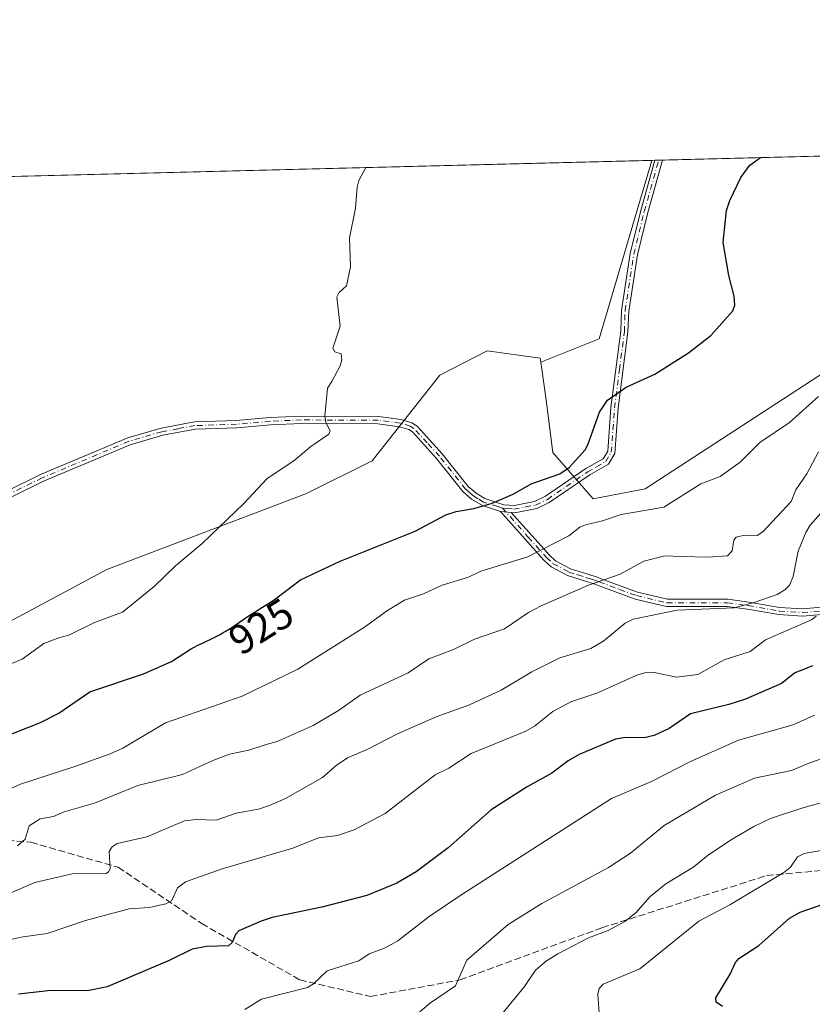
# Model space of a CAD drawing. Units: metres. Extents: x 671740 to 675200, y 4751400 to 4753799.
# Drawn here: x 673655 to 673845, y 4753563 to 4753799 of the extents above; entities that cross this region are included whole.
import ezdxf
from ezdxf.enums import TextEntityAlignment as Align

# ---------------------------------------------------------------- set-up
doc = ezdxf.new("R2010")
doc.units = ezdxf.units.M
doc.header["$MEASUREMENT"] = 0
doc.linetypes.add('DGN Style 3', pattern=[2.307223458686699, 1.648016756204785, -0.6592067024819142])
doc.linetypes.add('DGN Style 4', pattern=[2.6384748266838614, 1.318413404963828, -0.6592067024819142, 0.001648016756204785, -0.6592067024819142])
for name, color, linetype, lineweight in [('Arbolado forestal CxS', 92, 'Continuous', 0), ('Camino Cxs', 7, 'Continuous', 0), ('Camino eje', 30, 'DGN Style 4', 13), ('Comarca CxS', 21, 'Continuous', 0), ('Comunidad Autónoma CxS', 142, 'Continuous', 0), ('Curva de nivel maestra', 30, 'Continuous', 30), ('Curva de nivel normal', 30, 'Continuous', 0), ('Municipio CxS', 4, 'Continuous', 0), ('Pastizal CxS', 92, 'Continuous', 0), ('Provincia CxS', 1, 'Continuous', 0), ('Rótulo de curva de nivel directora', 7, 'Continuous', 0), ('Senda', 7, 'DGN Style 3', 0)]:
    doc.layers.add(name, color=color, linetype=linetype, lineweight=lineweight)
doc.styles.add('Style-Arial', font='txt')

# ---------------------------------------------------------------- blocks, each defined once
blk = doc.blocks.new('*U8')
at = {"layer": 'Arbolado forestal CxS', "color": 92, "linetype": 'Continuous', "lineweight": 0}
blk.add_polyline3d([(673628.6627000002, 4753642.418299999, 916.768200000006), (673675.4703000003, 4753667.443700001, 918.5013000000035), (673723.3167000003, 4753685.632099999, 920.7244000000064), (673739.0844999999, 4753693.468900001, 921.2786999999954), (673755.3145000003, 4753714.015500001, 921.4514000000055), (673766.6637000004, 4753719.887499999, 922.0022999999929), (673779.3853000002, 4753718.1555, 922.8779999999971), (673779.5339000003, 4753717.145500001, 922.9161000000023), (673780.7840999998, 4753708.647500001, 923.2577000000019), (673782.4183, 4753695.4987, 923.7256000000052), (673792.1211000001, 4753684.4057, 927.471399999995), (673804.5727000004, 4753686.7415, 928.3199000000022), (673851.0303999997, 4753716.991900001, 928.1374999999971), (673878.4061000004, 4753727.738700001, 929.2259000000049), (673884.2971000001, 4753733.978499999, 929.078999999998), (673899.3822999997, 4753734.492900001, 930.5154999999941), (673914.7918999996, 4753735.018300001, 931.8818000000028), (673942.3685, 4753732.450099999, 934.6350999999995), (673945.6322999997, 4753744.3781, 933.3269), (673929.3717, 4753754.5031, 931.7289000000019), (673909.3202000001, 4753768.170700001, 929.4242999999988), (674357.8011999996, 4753779.510700001, 1026.745299999995)], dxfattribs=at)

msp = doc.modelspace()

# ---------------------------------------------------------------- linework, layer by layer
at = {"layer": 'Arbolado forestal CxS', "color": 92, "linetype": 'Continuous', "lineweight": 0, "extrusion": (-0.0568324908227067, -0.001437046028071961, 0.998382693602809), "elevation": -44203.14064237945, "flags": 128}
msp.add_lwpolyline([(-4735214.420581398, 792525.8265032619), (-4735214.420581399, 792613.167623467)], dxfattribs=at)
at = {"layer": 'Arbolado forestal CxS', "color": 92, "linetype": 'Continuous', "lineweight": 0, "extrusion": (-0.05548608960750832, 0.01205781921138714, 0.9983866499788211), "elevation": 20855.49744212026, "flags": 128}
msp.add_lwpolyline([(-4788430.188673843, -350433.993280195), (-4788385.646956885, -350437.2144205295), (-4788377.223262207, -350449.7502744944)], dxfattribs=at)
at = {"layer": 'Arbolado forestal CxS', "color": 92, "linetype": 'Continuous', "lineweight": 0, "extrusion": (-0.05095962313321432, -0.001290722109807885, 0.9986998802676187), "elevation": -39550.08825827238, "flags": 128}
msp.add_lwpolyline([(-4735180.554943162, 792971.3164700877), (-4735180.554943161, 792972.0638811258)], dxfattribs=at)
at = {"layer": 'Arbolado forestal CxS', "color": 92, "linetype": 'Continuous', "lineweight": 0, "extrusion": (-0.05653455927522761, -0.001426429337093367, 0.9983996238515428), "elevation": -43951.91643721515, "flags": 128}
msp.add_lwpolyline([(-4735257.676033766, 792279.4722152919), (-4735257.676033766, 792280.3934822996)], dxfattribs=at)
at = {"layer": 'Arbolado forestal CxS', "color": 92, "linetype": 'Continuous', "lineweight": 0, "extrusion": (-0.06690102670212021, -0.001695078153705999, 0.9977581767824583), "elevation": -52214.60939076812, "flags": 128}
msp.add_lwpolyline([(-4735173.593697516, 792281.4672877386), (-4735173.593697516, 792282.3892497448)], dxfattribs=at)
at = {"layer": 'Arbolado forestal CxS', "color": 92, "linetype": 'Continuous', "lineweight": 0}
for points in [[(673779.5339000003, 4753717.145500001, 922.9161000000023), (673780.7840999998, 4753708.647500001, 923.2577000000019), (673782.4183, 4753695.4987, 923.7256000000052), (673792.1211000001, 4753684.4057, 927.471399999995), (673804.5727000004, 4753686.7415, 928.3199000000022), (673851.0303999997, 4753716.991900001, 928.1374999999971), (673878.4061000004, 4753727.738700001, 929.2259000000049), (673884.2971000001, 4753733.978499999, 929.078999999998), (673899.3822999997, 4753734.492900001, 930.5154999999941), (673914.7918999996, 4753735.018300001, 931.8818000000028), (673942.3685, 4753732.450099999, 934.6350999999995), (673945.6322999997, 4753744.3781, 933.3269), (673929.3717, 4753754.5031, 931.7289000000019), (673909.3200000003, 4753768.170800001, 929.4242999999988)], [(673779.5339000003, 4753717.145500001, 922.9161000000023), (673780.7840999998, 4753708.647500001, 923.2577000000019), (673782.4183, 4753695.4987, 923.7256000000052), (673792.1211000001, 4753684.4057, 927.471399999995), (673804.5727000004, 4753686.7415, 928.3199000000022), (673851.0303999997, 4753716.991900001, 928.1374999999971), (673878.4061000004, 4753727.738700001, 929.2259000000049), (673884.2971000001, 4753733.978499999, 929.078999999998), (673899.3822999997, 4753734.492900001, 930.5154999999941), (673914.7918999996, 4753735.018300001, 931.8818000000028), (673942.3685, 4753732.450099999, 934.6350999999995), (673945.6322999997, 4753744.3781, 933.3269), (673929.3717, 4753754.5031, 931.7289000000019), (673909.3200000003, 4753768.170800001, 929.4242999999988)], [(673779.5339000003, 4753717.145500001, 922.9161000000023), (673779.3853000002, 4753718.1555, 922.8779999999971), (673766.6637000004, 4753719.887499999, 922.0022999999929), (673755.3145000003, 4753714.015500001, 921.4514000000055), (673739.0844999999, 4753693.468900001, 921.2786999999954), (673723.3167000003, 4753685.632099999, 920.7244000000064), (673675.4703000003, 4753667.443700001, 918.5013000000035), (673628.6627000002, 4753642.418299999, 916.768200000006), (673589.4760999996, 4753629.179500001, 914.2180999999982), (673556.6789999995, 4753612.732000001, 912.9646000000067)]]:
    msp.add_polyline3d(points, dxfattribs=at)
msp.add_polyline3d([(673779.5339000003, 4753717.145500001, 922.9161000000023), (673793.5528999995, 4753722.7193, 923.6279000000068), (673806.1540999999, 4753765.562100001, 923.8108000000066), (673909.3202000001, 4753768.170700001, 929.4242999999988), (673929.3717, 4753754.5031, 931.7289000000019), (673945.6322999997, 4753744.3781, 933.3269), (673942.3685, 4753732.450099999, 934.6350999999995), (673914.7918999996, 4753735.018300001, 931.8818000000028), (673899.3822999997, 4753734.492900001, 930.5154999999941), (673884.2971000001, 4753733.978499999, 929.078999999998), (673878.4061000004, 4753727.738700001, 929.2259000000049), (673851.0303999997, 4753716.991900001, 928.1374999999971), (673804.5727000004, 4753686.7415, 928.3199000000022), (673792.1211000001, 4753684.4057, 927.471399999995), (673782.4183, 4753695.4987, 923.7256000000052), (673780.7840999998, 4753708.647500001, 923.2577000000019)], close=True, dxfattribs=at)
at = {"layer": 'Camino Cxs', "color": 7, "linetype": 'Continuous', "lineweight": 0, "extrusion": (0.01657128069470701, 0.0004198910635242256, 0.9998625987342621), "elevation": 14087.83632306173, "flags": 128}
msp.add_lwpolyline([(4735172.500499644, -793880.7958389855), (4735172.500499643, -793882.6357820883)], dxfattribs=at)
at = {"layer": 'Camino Cxs', "color": 7, "linetype": 'Continuous', "lineweight": 0, "extrusion": (0.6412334784914226, -0.0695912300574057, 0.7641836734456496), "elevation": 101947.2661809275, "flags": 128}
msp.add_lwpolyline([(4798626.952147368, -119328.7474392603), (4798626.952147368, -119332.143415137)], dxfattribs=at)
msp.add_lwpolyline([(4798626.952147368, -119328.7474392603), (4798626.952147368, -119332.143415137)], dxfattribs=at)
at = {"layer": 'Camino Cxs', "color": 7, "linetype": 'Continuous', "lineweight": 0}
for points in [[(673644.7801000001, 4753682.950099999, 916.2621999999974), (673659.5601000005, 4753690.1801, 916.9514000000055), (673680.4600999998, 4753699.0101, 918.6986999999936), (673688.4700999996, 4753701.3301, 919.0562999999967), (673696.5000999998, 4753702.8201, 920.5460000000021), (673706.5201000003, 4753703.140100001, 920.277700000006), (673714.6201, 4753703.860099999, 921.1996000000073), (673722.1300999997, 4753704.170100001, 920.7891999999993), (673740.6101000002, 4753704.110099999, 921.0947000000016), (673746.0401, 4753703.370100001, 921.478099999993), (673748.6201, 4753702.600099999, 921.8494999999967), (673749.8901000004, 4753701.780099999, 922.7786000000051), (673755.8901000004, 4753695.1501, 930.5921999999991), (673762.1501000002, 4753687.3301, 946.5917999999948), (673764.0100999996, 4753685.710100001, 946.3656999999948), (673766.0800999999, 4753684.440099999, 944.5709999999963), (673768.5500999996, 4753683.630100001, 942.3699999999953), (673770.6401000004, 4753682.950099999, 940.9229999999952), (673773.2100999998, 4753682.790100001, 940.6100000000006), (673778.0301000001, 4753683.7301, 943.374299999996), (673780.7001, 4753684.9901, 946.8638999999966), (673790.3501000004, 4753691.630100001, 938.3769999999931), (673794.4901000002, 4753693.950099999, 932.0564000000013), (673795.5900999998, 4753695.800100001, 930.4026000000014), (673796.3701, 4753706.290100001, 936.1794999999984), (673798.7001, 4753724.5801, 930.1272999999929), (673798.8800999997, 4753729.5801, 926.7200000000012), (673800.9901000002, 4753743.2301, 926.3105999999971), (673803.5100999996, 4753753.5101, 925.3046999999933), (673806.9003, 4753765.580800001, 926.0565999999964), (673808.7394000003, 4753765.627499999, 926.0261000000029), (673805.2100999998, 4753753.0701, 925.2304000000004), (673802.7100999998, 4753742.880100001, 925.3886000000057), (673800.6300999997, 4753729.420100001, 925.6860000000015), (673800.4501, 4753724.440099999, 927.6803000000073), (673798.1201, 4753706.110099999, 932.4391000000032), (673797.3000999996, 4753695.2601, 927.511799999993), (673795.7500999998, 4753692.6501, 929.9771000000038), (673791.2801000001, 4753690.140100001, 935.628800000006), (673781.5800999999, 4753683.470100001, 950.2151000000014), (673778.5800999999, 4753682.050100001, 943.960699999996), (673773.3300999999, 4753681.030099999, 937.617499999993), (673772.4700999996, 4753681.0801, 937.359899999996), (673769.8901000004, 4753681.360099999, 939.5503000000026), (673765.5751, 4753682.765100001, 943.1425000000017), (673762.9600999998, 4753684.290100001, 946.2094000000071), (673760.8800999997, 4753686.120100001, 946.1453999999941), (673754.5601000005, 4753694.0101, 931.4562000000006), (673748.7500999998, 4753700.4301, 923.2502999999997), (673747.8800999997, 4753700.9901, 922.4333000000044), (673745.6700999998, 4753701.6501, 921.7537000000011), (673740.4901000002, 4753702.360099999, 921.1831999999995), (673722.1601, 4753702.420100001, 921.0708000000013), (673714.7401000002, 4753702.110099999, 921.321299999996), (673706.6300999997, 4753701.390100001, 920.101999999999), (673696.6901000004, 4753701.0701, 921.0185000000056), (673688.8701, 4753699.630100001, 919.656099999993), (673681.0401, 4753697.360099999, 918.7016000000004), (673660.2801000001, 4753688.590100001, 916.7783999999956), (673645.5100999996, 4753681.360099999, 916.3840999999958)], [(673644.7801000001, 4753682.950099999, 916.2621999999974), (673659.5601000005, 4753690.1801, 916.9514000000055), (673680.4600999998, 4753699.0101, 918.6986999999936), (673688.4700999996, 4753701.3301, 919.0562999999967), (673696.5000999998, 4753702.8201, 920.5460000000021), (673706.5201000003, 4753703.140100001, 920.277700000006), (673714.6201, 4753703.860099999, 921.1996000000073), (673722.1300999997, 4753704.170100001, 920.7891999999993), (673740.6101000002, 4753704.110099999, 921.0947000000016), (673746.0401, 4753703.370100001, 921.478099999993), (673748.6201, 4753702.600099999, 921.8494999999967), (673749.8901000004, 4753701.780099999, 922.7786000000051), (673755.8901000004, 4753695.1501, 930.5921999999991), (673762.1501000002, 4753687.3301, 946.5917999999948), (673764.0100999996, 4753685.710100001, 946.3656999999948), (673766.0800999999, 4753684.440099999, 944.5709999999963), (673768.5500999996, 4753683.630100001, 942.3699999999953), (673770.6401000004, 4753682.950099999, 940.9229999999952), (673773.2100999998, 4753682.790100001, 940.6100000000006), (673778.0301000001, 4753683.7301, 943.374299999996), (673780.7001, 4753684.9901, 946.8638999999966), (673790.3501000004, 4753691.630100001, 938.3769999999931), (673794.4901000002, 4753693.950099999, 932.0564000000013), (673795.5900999998, 4753695.800100001, 930.4026000000014), (673796.3701, 4753706.290100001, 936.1794999999984), (673798.7001, 4753724.5801, 930.1272999999929), (673798.8800999997, 4753729.5801, 926.7200000000012), (673800.9901000002, 4753743.2301, 926.3105999999971), (673803.5100999996, 4753753.5101, 925.3046999999933), (673806.9003, 4753765.580900001, 926.0565999999964)], [(673808.7394000003, 4753765.627499999, 926.0261000000029), (673805.2100999998, 4753753.0701, 925.2304000000004), (673802.7100999998, 4753742.880100001, 925.3886000000057), (673800.6300999997, 4753729.420100001, 925.6860000000015), (673800.4501, 4753724.440099999, 927.6803000000073), (673798.1201, 4753706.110099999, 932.4391000000032), (673797.3000999996, 4753695.2601, 927.511799999993), (673795.7500999998, 4753692.6501, 929.9771000000038), (673791.2801000001, 4753690.140100001, 935.628800000006), (673781.5800999999, 4753683.470100001, 950.2151000000014), (673778.5800999999, 4753682.050100001, 943.960699999996), (673773.3300999999, 4753681.030099999, 937.617499999993), (673772.4700999996, 4753681.0801, 937.359899999996)], [(673769.8901000004, 4753681.360099999, 939.5503000000026), (673765.5751, 4753682.765100001, 943.1425000000017), (673762.9600999998, 4753684.290100001, 946.2094000000071), (673760.8800999997, 4753686.120100001, 946.1453999999941), (673754.5601000005, 4753694.0101, 931.4562000000006), (673748.7500999998, 4753700.4301, 923.2502999999997), (673747.8800999997, 4753700.9901, 922.4333000000044), (673745.6700999998, 4753701.6501, 921.7537000000011), (673740.4901000002, 4753702.360099999, 921.1831999999995), (673722.1601, 4753702.420100001, 921.0708000000013), (673714.7401000002, 4753702.110099999, 921.321299999996), (673706.6300999997, 4753701.390100001, 920.101999999999), (673696.6901000004, 4753701.0701, 921.0185000000056), (673688.8701, 4753699.630100001, 919.656099999993), (673681.0401, 4753697.360099999, 918.7016000000004), (673660.2801000001, 4753688.590100001, 916.7783999999956), (673645.5100999996, 4753681.360099999, 916.3840999999958), (673635.8901000004, 4753677.170100001, 916.9426999999997), (673624.3601000002, 4753673.5701, 915.8165000000008), (673618.3815000001, 4753672.546700001, 915.9939000000013), (673609.6901000004, 4753672.380100001, 916.0385999999999)], [(673857.1300999997, 4753657.520099999, 947.7909000000074), (673842.3201000001, 4753656.220100001, 944.1517000000023), (673836.6101000002, 4753656.590100001, 942.7446999999958), (673829.1300999997, 4753657.890100001, 940.8831000000064), (673824.2600999996, 4753658.5601, 940.5323000000062), (673809.6801000005, 4753658.530099999, 940.3472999999941), (673802.2001, 4753660.3101, 938.542100000006), (673792.2600999996, 4753663.970100001, 939.6215999999986), (673790.2600999996, 4753664.630100001, 939.851999999999), (673785.9600999998, 4753666.0001, 942.7866000000067), (673782.0201000003, 4753668.0801, 953.1428000000016), (673780.2600999996, 4753669.700099999, 950.6950999999973), (673769.8901000004, 4753681.360099999, 939.5503000000026), (673772.4700999996, 4753681.0801, 937.359899999996), (673780.2401000002, 4753672.350099999, 945.1733999999997), (673781.5100999996, 4753670.9301, 947.4054999999935), (673783.0401, 4753669.520099999, 949.312300000005), (673786.6401000004, 4753667.620100001, 942.687300000005), (673790.8000999996, 4753666.290100001, 943.1012999999948), (673793.0301000001, 4753665.5601, 942.8791999999958), (673794.6501000002, 4753664.960100001, 940.3579000000027), (673802.7100999998, 4753661.9901, 938.220300000001), (673809.8901000004, 4753660.280099999, 940.1125999999931), (673824.3800999997, 4753660.3101, 940.1686999999948), (673829.4001000002, 4753659.620100001, 940.6986999999936), (673836.8201000001, 4753658.3301, 941.9590000000027), (673842.3000999996, 4753657.970100001, 943.338699999993), (673856.9200999998, 4753659.2601, 947.3956999999937)], [(673857.1300999997, 4753657.520099999, 947.7909000000074), (673842.3201000001, 4753656.220100001, 944.1517000000023), (673836.6101000002, 4753656.590100001, 942.7446999999958), (673829.1300999997, 4753657.890100001, 940.8831000000064), (673824.2600999996, 4753658.5601, 940.5323000000062), (673809.6801000005, 4753658.530099999, 940.3472999999941), (673802.2001, 4753660.3101, 938.542100000006), (673792.2600999996, 4753663.970100001, 939.6215999999986), (673790.2600999996, 4753664.630100001, 939.851999999999), (673785.9600999998, 4753666.0001, 942.7866000000067), (673782.0201000003, 4753668.0801, 953.1428000000016), (673780.2600999996, 4753669.700099999, 950.6950999999973), (673769.8901000004, 4753681.360099999, 939.5503000000026)], [(673772.4700999996, 4753681.0801, 937.359899999996), (673780.2401000002, 4753672.350099999, 945.1733999999997), (673781.5100999996, 4753670.9301, 947.4054999999935), (673783.0401, 4753669.520099999, 949.312300000005), (673786.6401000004, 4753667.620100001, 942.687300000005), (673790.8000999996, 4753666.290100001, 943.1012999999948), (673793.0301000001, 4753665.5601, 942.8791999999958), (673794.6501000002, 4753664.960100001, 940.3579000000027), (673802.7100999998, 4753661.9901, 938.220300000001), (673809.8901000004, 4753660.280099999, 940.1125999999931), (673824.3800999997, 4753660.3101, 940.1686999999948), (673829.4001000002, 4753659.620100001, 940.6986999999936), (673836.8201000001, 4753658.3301, 941.9590000000027), (673842.3000999996, 4753657.970100001, 943.338699999993), (673856.9200999998, 4753659.2601, 947.3956999999937)]]:
    msp.add_polyline3d(points, dxfattribs=at)
at = {"layer": 'Camino eje', "color": 30, "linetype": 'DGN Style 4', "lineweight": 13}
for points in [[(673770.3573000003, 4753682.145099999, 939.9067000000069), (673771.3781000003, 4753682.034299999, 939.4314000000013), (673773.0551000005, 4753681.922499999, 939.0712000000058), (673775.8951000003, 4753682.420100001, 941.2805999999982), (673778.3051000005, 4753682.890100001, 943.9887000000017), (673781.1401000004, 4753684.2301, 948.4061999999976), (673790.8151000004, 4753690.8851, 937.0417000000016), (673792.8850999996, 4753692.045100001, 934.0032999999967), (673795.1201, 4753693.300100001, 930.9940999999964), (673796.4451000001, 4753695.530099999, 928.9443999999932), (673796.8551000003, 4753700.9551, 930.2798999999941), (673797.2451, 4753706.200099999, 934.0092000000004), (673798.4101, 4753715.345100001, 934.531799999997), (673799.5751, 4753724.5101, 928.9214999999967), (673799.7550999997, 4753729.5001, 926.2038999999932), (673801.8501000004, 4753743.0551, 925.806700000001), (673804.3601000002, 4753753.290100001, 925.2627000000066), (673807.8198999995, 4753765.6042, 926.143200000006)], [(673770.3573000003, 4753682.145099999, 939.9067000000069), (673769.2200999996, 4753682.495100001, 940.4054999999935), (673765.8274999997, 4753683.602499999, 943.7926000000008), (673764.5201000003, 4753684.3651, 945.3546999999963), (673763.4851000002, 4753685.0001, 946.1744999999937), (673762.5551000005, 4753685.8101, 946.5948000000062), (673761.5151000004, 4753686.725099999, 946.3411000000051), (673755.2251000004, 4753694.5801, 931.1089999999967), (673752.3201000001, 4753697.790100001, 928.8948999999993), (673749.1025, 4753701.245100001, 922.8752999999997), (673748.2500999998, 4753701.795100001, 922.1630000000005), (673745.8551000003, 4753702.5101, 921.4517999999954), (673743.1401000004, 4753702.880100001, 921.2358999999997), (673740.5500999996, 4753703.235099999, 921.122199999998), (673722.1451000003, 4753703.295100001, 920.9216000000015), (673714.6801000005, 4753702.985099999, 921.2220999999992), (673706.5751, 4753702.265100001, 920.0026999999973), (673696.5950999996, 4753701.9451, 920.705700000006), (673692.5800999999, 4753701.200099999, 919.7519999999931), (673688.6700999998, 4753700.4801, 919.3516999999993), (673680.7500999998, 4753698.1851, 918.6576999999961), (673659.9200999998, 4753689.3851, 916.8551000000008), (673652.5301000001, 4753685.770099999, 916.4137000000047)], [(673770.3573000003, 4753682.145099999, 939.9067000000069), (673776.5312999999, 4753675.2039, 938.4832000000025), (673780.2500999998, 4753671.0251, 947.933999999994), (673780.8850999996, 4753670.315099999, 949.0564000000013), (673782.5301000001, 4753668.800100001, 951.3098999999929), (673786.3000999996, 4753666.8101, 942.761799999993), (673788.4501, 4753666.1251, 940.1993999999978), (673790.5301000001, 4753665.460100001, 941.4032000000008), (673791.4351000005, 4753665.1601, 941.6230999999971), (673792.6451000003, 4753664.765100001, 941.4553000000016), (673793.5500999996, 4753664.4351, 940.1772000000057), (673798.4250999996, 4753662.6351, 937.0151999999945), (673802.4550999999, 4753661.1501, 938.3822999999975), (673809.7851, 4753659.405099999, 940.2305000000052), (673824.3201000001, 4753659.4351, 940.3497000000062), (673829.2651000004, 4753658.755100001, 940.7897999999988), (673836.7150999998, 4753657.460100001, 942.1435000000056), (673839.4550999999, 4753657.280099999, 942.8515000000043), (673842.3101000005, 4753657.095100001, 943.6652000000032), (673849.7150999998, 4753657.745100001, 945.8125)]]:
    msp.add_polyline3d(points, dxfattribs=at)
at = {"layer": 'Comarca CxS', "color": 21, "linetype": 'Continuous', "lineweight": 0, "flags": 128}
msp.add_lwpolyline([(672204.3051829629, 4751410.237170125), (671798.0700013082, 4751399.969982476), (671766.1133000012, 4752674.355699999), (671740.0600013086, 4753713.319982452), (672293.9577999995, 4753727.3255), (673558.7737000008, 4753759.3071), (673648.6405999988, 4753761.5793), (675140.8300013351, 4753799.309982453), (675199.9900013335, 4751485.949982476), (672250.0576000008, 4751411.393499999)], close=True, dxfattribs=at)
at = {"layer": 'Comunidad Autónoma CxS', "color": 142, "linetype": 'Continuous', "lineweight": 0, "flags": 128}
msp.add_lwpolyline([(672204.3051829629, 4751410.237170125), (671798.0700013082, 4751399.969982476), (671766.1133000012, 4752674.355699999), (671740.0600013086, 4753713.319982452), (672293.9577999995, 4753727.3255), (673558.7737000008, 4753759.3071), (673648.6405999988, 4753761.5793), (675140.8300013351, 4753799.309982453), (675199.9900013335, 4751485.949982476), (672250.0576000008, 4751411.393499999)], close=True, dxfattribs=at)
at = {"layer": 'Curva de nivel maestra', "color": 30, "linetype": 'Continuous', "lineweight": 30, "flags": 128}
for points, elevation in [([(673650.0499999998, 4753627.0001), (673659.54, 4753630.7301), (673663.9600000001, 4753632.920100001), (673671.3899999997, 4753638.040100001), (673684.2400000002, 4753642.4301), (673691, 4753645.350099999), (673695.4900000002, 4753648.3101), (673696.5300000003, 4753648.880100001), (673697.1299999999, 4753649.190099999), (673698.3899999997, 4753649.790100001), (673701.0800000001, 4753651.040100001), (673702.4600000001, 4753651.7301), (673703.1500000004, 4753652.110099999), (673703.8300000001, 4753652.5101), (673705.2000000002, 4753653.370100001), (673709.3600000005, 4753656.190099999), (673710.8099999997, 4753657.130100001), (673712.1299999999, 4753657.950099999), (673715.6100000005, 4753660.170100001), (673721.9400000004, 4753664.950099999), (673731.4600000001, 4753669.4301), (673749.3899999997, 4753676.5801), (673756.7400000002, 4753680.5701), (673759.2100000001, 4753681.3101), (673763.4800000006, 4753682.030099999), (673767.8499999996, 4753683.370100001), (673772.9100000003, 4753685.530099999), (673777.25, 4753687.9901), (673784.1299999999, 4753690.380100001), (673786.3200000003, 4753691.890100001), (673790.1500000004, 4753696.100099999), (673790.7999999998, 4753697.340100001), (673793.5899999999, 4753705.1601), (673795.5499999998, 4753708.020099999), (673800.0099999999, 4753711.130100001), (673806.8899999997, 4753714.280099999), (673814.9299999997, 4753719.390100001), (673820.3499999996, 4753723.540100001), (673825.6299999999, 4753729.460100001), (673826.0499999998, 4753730.860099999), (673825.9100000003, 4753733.0101), (673824.6600000003, 4753737.9101), (673823.2699999996, 4753745.880100001), (673824.0499999998, 4753753.540100001), (673824.9000000004, 4753755.970100001), (673827.5499999998, 4753761.420100001), (673829.6799999997, 4753764.4101), (673832.2496999997, 4753766.219500001), (673832.2509000005, 4753766.221999999)], 925), ([(673844.7400000002, 4753644.3301), (673843.3700000001, 4753643.7501), (673842.4000000004, 4753643.390100001), (673841.2400000002, 4753642.950099999), (673840.7300000006, 4753642.7401), (673840.4199999999, 4753642.5801), (673837.25, 4753640.050100001), (673828.6500000004, 4753636.350099999), (673824.6299999999, 4753635.050100001), (673815.4199999999, 4753632.7601), (673810.3099999997, 4753629.300100001), (673806.7300000006, 4753627.5801), (673804.3499999996, 4753627.0601), (673799.8799999999, 4753627.140100001), (673797.4900000002, 4753626.700099999), (673788.7300000006, 4753623.0101), (673786.0999999996, 4753621.4901), (673782.2100000001, 4753618.5701), (673776.2599999999, 4753615.280099999), (673767.6699999999, 4753609.7501), (673757.2999999998, 4753600.6501), (673749.6699999999, 4753594.920100001), (673745.04, 4753592.210100001), (673737.79, 4753589.2301), (673727, 4753586.4101), (673715.1100000005, 4753583.960100001), (673712.4400000004, 4753583.090100001), (673707.0899999999, 4753580.720100001), (673706.3200000003, 4753579.850099999), (673705.5599999997, 4753577.9801), (673704.6799999997, 4753577.1801), (673699.3399999999, 4753576.970100001), (673695.9299999997, 4753576.350099999), (673690.4100000003, 4753573.590100001), (673675.5099999999, 4753567.300100001), (673670.8200000003, 4753566.350099999), (673662.0199999996, 4753566.460100001), (673654.29, 4753565.5701)], 950), ([(673823.0800000001, 4753562.5601), (673821.5899999999, 4753563.6601), (673821.5, 4753564.6501), (673824.9800000006, 4753570.370100001), (673826.2000000002, 4753573.1501), (673827.0599999997, 4753574.100099999), (673831.8399999999, 4753577.2501), (673839.2199999997, 4753583.7601), (673841.7699999996, 4753585.210100001), (673853.0300000003, 4753589.110099999)], 975)]:
    msp.add_lwpolyline(points, dxfattribs=dict(at, elevation=elevation))
at = {"layer": 'Curva de nivel normal', "color": 30, "linetype": 'Continuous', "lineweight": 0, "flags": 128}
for points, elevation in [([(673737.5487000003, 4753763.827500001), (673735.9299999997, 4753760.75), (673735.4699999997, 4753759.100000001), (673735.0999999996, 4753754.08), (673733.7000000002, 4753746.949999999), (673733.9400000004, 4753740), (673732.9600000001, 4753735.460000001), (673731.2100000001, 4753733.83), (673730.6299999999, 4753732.75), (673731.4500000002, 4753725.82), (673729.6799999997, 4753720.51), (673730.1100000005, 4753719.65), (673731.6799999997, 4753719.16), (673731.8200000003, 4753717.720000001), (673731.4199999999, 4753716.300000001), (673729.4400000004, 4753712.480000001), (673728.4100000003, 4753710.960000001), (673727.7800000003, 4753704.24), (673728.0199999996, 4753702.65), (673729.0499999998, 4753700.66), (673728.7100000001, 4753699.850000001), (673724.3499999996, 4753696.890000001), (673720.29, 4753693.51), (673713.9100000003, 4753689.27), (673708.2999999998, 4753683.27), (673698.3300000001, 4753673.630000001), (673691.9199999999, 4753668.300000001), (673686.8399999999, 4753663.34), (673679.2000000002, 4753657.16), (673672.5, 4753654.699999999), (673666.3200000003, 4753651.65), (673663.9900000002, 4753651.050000001), (673660.3700000001, 4753649.710000001), (673655.1500000004, 4753645.91), (673648.0899999999, 4753643.050000001)], 920), ([(673644.0099999999, 4753611.01), (673654.7300000006, 4753615.91), (673667.7999999998, 4753620.130000001), (673676.2699999996, 4753623.17), (673679.2699999996, 4753624.58), (673689.5199999996, 4753630.640000001), (673707.8899999997, 4753637.050000001), (673721.3099999997, 4753643.539999999), (673737.2800000003, 4753653.560000001), (673742.7699999996, 4753657.600000001), (673746.8899999997, 4753660.09), (673751.4199999999, 4753661.59), (673755.8899999997, 4753663.680000001), (673762.2300000006, 4753665.58), (673765.1399999997, 4753667.039999999), (673776.4100000003, 4753670.449999999), (673786.2599999999, 4753675.52), (673788.8799999999, 4753677.539999999), (673790.2699999996, 4753678.15), (673794.3399999999, 4753679.060000001), (673798.8099999997, 4753680.619999999), (673809.0599999997, 4753682.390000001), (673817.9299999997, 4753687.960000001), (673822.5700000003, 4753689.77), (673827.3799999999, 4753693.130000001), (673832.0700000003, 4753697.869999999), (673839.2000000002, 4753702.680000001), (673846.1799999997, 4753708.92)], 930), ([(673654.0300000003, 4753601.15), (673655.8600000005, 4753602.730000001), (673656.8600000005, 4753605.930000001), (673659.4800000006, 4753607.58), (673662.6699999999, 4753608.15), (673665.2400000002, 4753609.26), (673672.5099999999, 4753611.390000001), (673682.9299999997, 4753615.57), (673693.5899999999, 4753618.220000001), (673700.9000000004, 4753621.640000001), (673704.8499999996, 4753623.109999999), (673709.5, 4753624.050000001), (673713.6500000004, 4753625.41), (673716.29, 4753626.189999999), (673724.9699999997, 4753630.029999999), (673731.0499999998, 4753633.560000001), (673736.25, 4753637.25), (673747.7000000002, 4753642.630000001), (673752.6600000003, 4753645.970000001), (673758.5899999999, 4753648.210000001), (673763.6500000004, 4753650.710000001), (673770.8700000001, 4753653.16), (673776.6200000001, 4753657.100000001), (673779.6600000003, 4753658.699999999), (673791.0199999996, 4753663.630000001), (673798.5899999999, 4753666.289999999), (673804.2199999997, 4753669.439999999), (673809.2800000003, 4753670.67), (673813.25, 4753670.52), (673819.5700000003, 4753670.390000001), (673824.3200000003, 4753670.730000001), (673825.4699999997, 4753671.859999999), (673825.8499999996, 4753674.430000001), (673826.4100000003, 4753675.210000001), (673828.3700000001, 4753675.689999999), (673831.4100000003, 4753675.57), (673832.8099999997, 4753676.449999999), (673839.5499999998, 4753683.699999999), (673840.7400000002, 4753686.539999999), (673843.3300000001, 4753690.380000001), (673846.1299999999, 4753695.609999999)], 935), ([(673850.2599999999, 4753685.01), (673844.1799999997, 4753678.060000001), (673843.0700000003, 4753676.289999999), (673841.2300000006, 4753671.800000001), (673840.0700000003, 4753665.779999999), (673839.1600000003, 4753663.699999999), (673838.0499999998, 4753662.550000001), (673836.2599999999, 4753661.390000001), (673830.75, 4753659.529999999), (673825.8899999997, 4753658.220000001), (673812.2400000002, 4753657.65), (673801.7100000001, 4753655.49), (673799.7599999999, 4753654.539999999), (673794.6600000003, 4753650.32), (673791.5800000001, 4753648.5), (673784.0800000001, 4753646.199999999), (673777.3700000001, 4753642.850000001), (673770.0199999996, 4753638.470000001), (673762.4400000004, 4753634.930000001), (673754.4199999999, 4753632.09), (673745.1500000004, 4753628.01), (673738.2400000002, 4753624.4), (673733.1699999999, 4753622.25), (673730.4400000004, 4753620.41), (673727.2000000002, 4753617.51), (673718.29, 4753612.460000001), (673714.5099999999, 4753610.800000001), (673711.8200000003, 4753609.949999999), (673706.5199999996, 4753608.939999999), (673701.6799999997, 4753607.310000001), (673696.8899999997, 4753607.460000001), (673694.0899999999, 4753607.15), (673685.04, 4753603.32), (673677.9800000006, 4753601.680000001), (673676.7400000002, 4753600.869999999), (673676.0599999997, 4753599.76), (673676.2599999999, 4753595.640000001), (673675.8799999999, 4753594.890000001), (673675.29, 4753594.51), (673667.1100000005, 4753594.449999999), (673658.2100000001, 4753592.359999999), (673651.8700000001, 4753589.619999999)], 940), ([(673845.5700000003, 4753656.210000001), (673844.4800000006, 4753655.32), (673833.4699999997, 4753650.58), (673829.79, 4753647.720000001), (673823.54, 4753645.779999999), (673817.2100000001, 4753642.27), (673812.0599999997, 4753641.600000001), (673806.6900000004, 4753642.75), (673805.0599999997, 4753642.77), (673802.54, 4753642.100000001), (673792.9800000006, 4753637.77), (673786.7699999996, 4753635.689999999), (673782.4600000001, 4753633.369999999), (673778.0099999999, 4753629.850000001), (673775.9199999999, 4753628.619999999), (673762.8600000005, 4753623.279999999), (673757.5, 4753619.779999999), (673754.2000000002, 4753618.16), (673742.2400000002, 4753608.91), (673734.75, 4753605.01), (673730.8099999997, 4753603.65), (673726.25, 4753603.050000001), (673720.0999999996, 4753600.550000001), (673703.1299999999, 4753595.619999999), (673694.29, 4753592.470000001), (673692.3899999997, 4753591.02), (673691.0300000003, 4753588.060000001), (673689.5800000001, 4753587.210000001), (673685.6799999997, 4753586.359999999), (673680.8300000001, 4753586.02), (673670.3300000001, 4753583.230000001), (673661.1200000001, 4753580.119999999), (673655.4100000003, 4753579.27), (673645.6399999997, 4753577.26)], 945), ([(673708.5700000003, 4753561.890000001), (673712.54, 4753564.369999999), (673723.5800000001, 4753567.17), (673725, 4753568.060000001), (673728.3399999999, 4753571.180000001), (673735.8600000005, 4753573.550000001), (673738.3899999997, 4753575.189999999), (673742.0899999999, 4753576.619999999), (673745.2400000002, 4753578.32), (673752.7300000006, 4753584.220000001), (673760.6100000005, 4753589.460000001), (673796.5199999996, 4753612.51), (673806.1299999999, 4753616.529999999), (673815.29, 4753621.310000001), (673826.9199999999, 4753626.51), (673840.0899999999, 4753630.140000001), (673845.1500000004, 4753632.49)], 955), ([(673851.2000000002, 4753623.51), (673844.0999999996, 4753621.08), (673839.6399999997, 4753619.180000001), (673830.79, 4753617.380000001), (673821.4600000001, 4753613.310000001), (673809.0999999996, 4753606.029999999), (673805.1100000005, 4753602.74), (673801.0899999999, 4753599.369999999), (673795.7599999999, 4753595.9), (673779.75, 4753587.289999999), (673771.7000000002, 4753582.26), (673761.8300000001, 4753573.67), (673759.0499999998, 4753567.560000001), (673753.0899999999, 4753563.449999999), (673743.6100000005, 4753555.460000001)], 960), ([(673770.1799999997, 4753560.74), (673775.6100000005, 4753567.430000001), (673778.2800000003, 4753571.279999999), (673780.9299999997, 4753573.51), (673783.5999999996, 4753575.189999999), (673791, 4753579.09), (673795.7199999997, 4753580.859999999), (673799.6900000004, 4753582.980000001), (673802.4000000004, 4753585.16), (673805.6699999999, 4753588.92), (673809.5199999996, 4753592.039999999), (673816.2100000001, 4753596.100000001), (673819.7400000002, 4753598.960000001), (673825.4500000002, 4753602.75), (673830.6100000005, 4753605.76), (673834.6299999999, 4753607.66), (673842.1399999997, 4753610.180000001), (673850.1699999999, 4753612.439999999)], 965), ([(673793.5999999996, 4753559.930000001), (673793.25, 4753565.58), (673793.5300000003, 4753566.880000001), (673794.5099999999, 4753567.949999999), (673803.29, 4753571.609999999), (673817.4500000002, 4753583.060000001), (673824.8399999999, 4753587.01), (673837.79, 4753594.74), (673839.4199999999, 4753596), (673841.1299999999, 4753598.52), (673842.6699999999, 4753599.27), (673846.7699999996, 4753600.02)], 970)]:
    msp.add_lwpolyline(points, dxfattribs=dict(at, elevation=elevation))
at = {"layer": 'Municipio CxS', "color": 4, "linetype": 'Continuous', "lineweight": 0, "flags": 128}
msp.add_lwpolyline([(672204.3051829629, 4751410.237170125), (671798.0700013082, 4751399.969982476), (671766.1133000012, 4752674.355699999), (671740.0600013086, 4753713.319982452), (672293.9577999995, 4753727.3255), (673558.7737000008, 4753759.3071), (673648.6405999988, 4753761.5793), (675140.8300013351, 4753799.309982453), (675199.9900013335, 4751485.949982476), (672250.0576000008, 4751411.393499999)], close=True, dxfattribs=at)
at = {"layer": 'Pastizal CxS', "color": 92, "linetype": 'Continuous', "lineweight": 0, "extrusion": (-0.05174044028917835, -0.001308330947239783, 0.998659709364914), "elevation": -40159.95305847393, "flags": 128}
msp.add_lwpolyline([(-4735213.796766985, 792563.428540504), (-4735213.796766984, 792742.129078115)], dxfattribs=at)
at = {"layer": 'Pastizal CxS', "color": 92, "linetype": 'Continuous', "lineweight": 0, "extrusion": (-0.05548608960750832, 0.01205781921138714, 0.9983866499788211), "elevation": 20855.49744212026, "flags": 128}
msp.add_lwpolyline([(-4788430.188673843, -350433.993280195), (-4788385.646956885, -350437.2144205295), (-4788377.223262207, -350449.7502744944)], dxfattribs=at)
at = {"layer": 'Pastizal CxS', "color": 92, "linetype": 'Continuous', "lineweight": 0}
for points in [[(673627.7500999998, 4753761.050899999, 914.561799999996), (673806.1540999999, 4753765.562100001, 923.8108000000066), (673793.5528999995, 4753722.7193, 923.6279000000068), (673779.5339000003, 4753717.145500001, 922.9161000000023), (673779.3853000002, 4753718.1555, 922.8779999999971), (673766.6637000004, 4753719.887499999, 922.0022999999929), (673755.3145000003, 4753714.015500001, 921.4514000000055), (673739.0844999999, 4753693.468900001, 921.2786999999954), (673723.3167000003, 4753685.632099999, 920.7244000000064), (673675.4703000003, 4753667.443700001, 918.5013000000035), (673628.6627000002, 4753642.418299999, 916.768200000006)], [(673779.5339000003, 4753717.145500001, 922.9161000000023), (673779.3853000002, 4753718.1555, 922.8779999999971), (673766.6637000004, 4753719.887499999, 922.0022999999929), (673755.3145000003, 4753714.015500001, 921.4514000000055), (673739.0844999999, 4753693.468900001, 921.2786999999954), (673723.3167000003, 4753685.632099999, 920.7244000000064), (673675.4703000003, 4753667.443700001, 918.5013000000035), (673628.6627000002, 4753642.418299999, 916.768200000006), (673589.4760999996, 4753629.179500001, 914.2180999999982), (673556.6789999995, 4753612.732000001, 912.9646000000067)]]:
    msp.add_polyline3d(points, dxfattribs=at)
at = {"layer": 'Provincia CxS', "color": 1, "linetype": 'Continuous', "lineweight": 0, "flags": 128}
msp.add_lwpolyline([(672204.3051829629, 4751410.237170125), (671798.0700013082, 4751399.969982476), (671766.1133000012, 4752674.355699999), (671740.0600013086, 4753713.319982452), (672293.9577999995, 4753727.3255), (673558.7737000008, 4753759.3071), (673648.6405999988, 4753761.5793), (675140.8300013351, 4753799.309982453), (675199.9900013335, 4751485.949982476), (672250.0576000008, 4751411.393499999)], close=True, dxfattribs=at)
at = {"layer": 'Senda', "color": 7, "linetype": 'DGN Style 3', "lineweight": 0}
msp.add_polyline3d([(673592.7790999999, 4753648.178099999, 913.6668999999965), (673594.7423, 4753646.485300001, 914.2776000000014), (673597.1189000001, 4753643.971700001, 914.6505999999937), (673598.9095000002, 4753640.2675, 915.3959000000032), (673600.2100999998, 4753627.4901, 928.7097999999969), (673600.7100999998, 4753617.9901, 931.4670999999945), (673606.2100999998, 4753611.9901, 925.8977000000014), (673621.7100999998, 4753604.9901, 942.0727999999945), (673657.2100999998, 4753601.9901, 959.5329999999959), (673678.2100999998, 4753595.9901, 944.603099999993), (673698.2100999998, 4753582.4901, 962.2863000000071), (673721.7100999998, 4753568.9901, 964.4357000000019), (673738.7100999998, 4753564.9901, 972.6177000000026), (673760.2100999998, 4753568.9901, 979.7295000000014), (673794.2100999998, 4753581.4901, 988.0540999999939), (673833.7100999998, 4753593.9901, 985.0890999999974), (673860.7100999998, 4753596.4901, 990.9728000000032), (673895.7100999998, 4753593.4901, 1000.867499999993), (673927.7100999998, 4753580.4901, 994.5666999999958), (673961.7100999998, 4753570.9901, 1004.179600000003), (673988.2100999998, 4753573.9901, 1002.238500000007), (674027.7100999998, 4753578.4901, 1001.800799999997), (674066.2100999998, 4753584.9901, 988.0288)], dxfattribs=at)

# ---------------------------------------------------------------- block references
at = {"layer": 'Arbolado forestal CxS', "color": 92, "linetype": 'Continuous', "lineweight": 0}
msp.add_blockref('*U8', (0, 0), dxfattribs=at)

# ---------------------------------------------------------------- texts
at = {"layer": 'Rótulo de curva de nivel directora', "color": 7, "linetype": 'Continuous', "lineweight": 0, "style": 'Style-Arial'}
msp.add_text('925', height=7.000000000000002, rotation=32.11809708648303, dxfattribs=at).set_placement((673712.4537190546, 4753653.754878395), align=Align.MIDDLE_CENTER)

doc.saveas('drawing.dxf')
